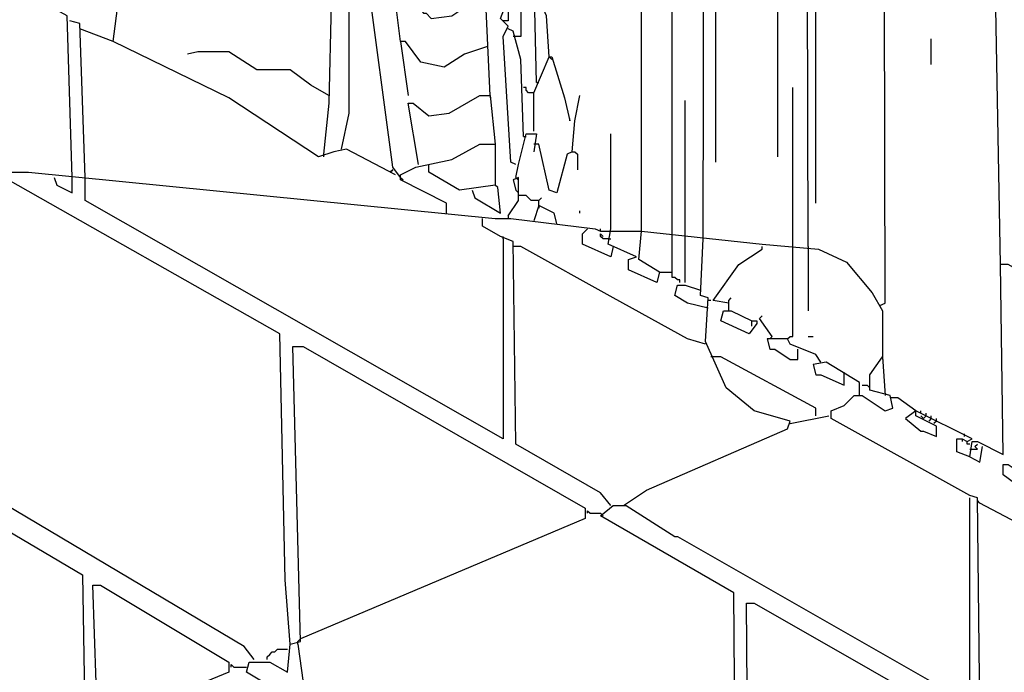
# Model space of a CAD drawing. Extents: x 0.16 to 7.56, y 0.46 to 9.88.
# Drawn here: x 2.92 to 4.09, y 3.61 to 4.38 of the extents above; entities that cross this region are included whole.
import ezdxf

# ---------------------------------------------------------------- set-up
doc = ezdxf.new("R2010")
doc.units = 0
doc.header["$MEASUREMENT"] = 0
doc.layers.add('PFV', color=7, linetype='Continuous')

msp = doc.modelspace()

# ---------------------------------------------------------------- linework, layer by layer
at = {"layer": 'PFV', "color": 0}
for points in [[(3.939394, 4.039394, 0), (3.945455, 4.042424, 0), (3.942424, 5.50303, 0), (3.621212, 5.975758, 0), (3.578788, 6.618182, 0), (3.569697, 6.70303, 0), (3.578788, 6.715152, 0), (3.521212, 6.715152, 0)], [(4.324242, 3.830303, 0), (4.318182, 3.839394, 0), (4.315152, 3.963636, 0), (4.263636, 3.990909, 0), (4.090909, 4.087879, 0), (4.081818, 4.087879, 0), (4.051515, 5.751515, 0), (3.912121, 6.030303, 0), (3.954545, 6.587879, 0), (3.915152, 6.715152, 0), (5.424242, 6.715152, 0)], [(3.693939, 4.124242, 0), (3.693939, 5.436364, 0)], [(3.730303, 4.118182, 0), (3.733333, 5.418182, 0), (3.754545, 5.409091, 0), (3.778788, 5.415152, 0), (3.787879, 5.406061, 0)], [(3.818182, 5.366667, 0), (3.818182, 4.215152, 0)], [(3.863636, 4.160606, 0), (3.863636, 5.366667, 0)], [(3.854545, 4.109091, 0), (3.851515, 5.351515, 0), (3.842424, 5.360606, 0), (3.857576, 5.363636, 0)], [(3.372727, 4.190909, 0), (3.363636, 4.20303, 0), (3.333333, 4.430303, 0), (3.230303, 4.563636, 0), (3.224242, 4.572727, 0), (3.163636, 4.660606, 0), (3.048485, 4.893939, 0), (2.963636, 5.175758, 0), (2.927273, 5.257576, 0), (2.939394, 5.263636, 0)], [(3.657576, 4.127273, 0), (3.657576, 4.860606, 0)], [(3.745455, 4.209091, 0), (3.745455, 4.633333, 0)], [(3.478788, 4.287879, 0), (3.472727, 4.415152, 0), (3.457576, 4.442424, 0), (3.448485, 4.451515, 0), (3.427273, 4.436364, 0), (3.40303, 4.439394, 0), (3.372727, 4.478788, 0), (3.339394, 4.536364, 0), (3.312121, 4.557576, 0), (3.266667, 4.560606, 0), (3.245455, 4.590909, 0), (3.245455, 4.59697, 0), (3.284848, 4.618182, 0), (3.306061, 4.618182, 0), (3.339394, 4.59697, 0), (3.345455, 4.587879, 0), (3.354545, 4.587879, 0), (3.354545, 4.578788, 0), (3.351515, 4.581818, 0), (3.357576, 4.581818, 0)], [(3.366667, 4.193939, 0), (3.309091, 4.224242, 0), (3.293939, 4.221212, 0), (3.275758, 4.215152, 0), (3.169697, 4.284848, 0), (3.033333, 4.351515, 0), (3.039394, 4.4, 0), (3.039394, 4.469697, 0), (3.048485, 4.518182, 0), (3.060606, 4.518182, 0), (3.069697, 4.509091, 0), (3.075758, 4.509091, 0), (3.130303, 4.481818, 0), (3.181818, 4.451515, 0), (3.184848, 4.451515, 0), (3.290909, 4.39697, 0), (3.287879, 4.278788, 0), (3.281818, 4.218182, 0)], [(2.984848, 4.190909, 0), (2.978788, 4.381818, 0), (2.809091, 4.475758, 0), (2.784848, 4.487879, 0), (2.784848, 4.493939, 0), (2.809091, 4.493939, 0), (2.839394, 4.481818, 0), (2.921212, 4.481818, 0), (2.975758, 4.448485, 0), (3.018182, 4.451515, 0)], [(3.533333, 4.30303, 0), (3.530303, 4.439394, 0), (3.524242, 4.454545, 0), (3.515152, 4.445455, 0), (3.515152, 4.357576, 0), (3.509091, 4.357576, 0)], [(3.475758, 4.345455, 0), (3.448485, 4.336364, 0), (3.424242, 4.321212, 0), (3.39697, 4.327273, 0), (3.378788, 4.351515, 0), (3.372727, 4.351515, 0), (3.363636, 4.424242, 0), (3.369697, 4.424242, 0), (3.4, 4.384848, 0), (3.40303, 4.384848, 0), (3.409091, 4.378788, 0), (3.433333, 4.381818, 0), (3.460606, 4.4, 0), (3.472727, 4.4, 0)], [(3.30303, 4.224242, 0), (3.312121, 4.266667, 0), (3.312121, 4.372727, 0), (3.312121, 4.40303, 0), (3.3, 4.40303, 0), (3.290909, 4.39697, 0)], [(3.548485, 4.333333, 0), (3.545455, 4.381818, 0), (3.533333, 4.409091, 0)], [(3.509091, 4.206061, 0), (3.50303, 4.209091, 0), (3.493939, 4.357576, 0), (3.5, 4.369697, 0), (3.490909, 4.378788, 0), (3.49697, 4.393939, 0), (3.5, 4.393939, 0), (3.5, 4.375758, 0), (3.49697, 4.375758, 0)], [(3, 4.190909, 0), (2.993939, 4.372727, 0), (2.981818, 4.375758, 0)], [(3.49697, 4.375758, 0), (3.493939, 4.375758, 0)], [(3.033333, 4.351515, 0), (2.993939, 4.366667, 0)], [(3.518182, 4.239394, 0), (3.515152, 4.330303, 0), (3.506061, 4.363636, 0), (3.5, 4.366667, 0)], [(3.509091, 4.357576, 0), (3.506061, 4.357576, 0)], [(4, 4.324242, 0), (4, 4.354545, 0)], [(3.372727, 4.351515, 0), (3.381818, 4.287879, 0)], [(3.287879, 4.287879, 0), (3.266667, 4.3, 0), (3.242424, 4.318182, 0), (3.20303, 4.318182, 0), (3.169697, 4.339394, 0), (3.133333, 4.339394, 0), (3.121212, 4.336364, 0)], [(3.530303, 4.245455, 0), (3.530303, 4.290909, 0), (3.548485, 4.333333, 0), (3.551515, 4.333333, 0), (3.566667, 4.284848, 0), (3.572727, 4.257576, 0), (3.572727, 4.260606, 0)], [(3.548485, 4.333333, 0), (3.551515, 4.330303, 0)], [(3.530303, 4.290909, 0), (3.524242, 4.290909, 0), (3.521212, 4.293939, 0), (3.521212, 4.29697, 0), (3.518182, 4.29697, 0)], [(3.533333, 4.30303, 0), (3.536364, 4.30303, 0)], [(3.836364, 4.109091, 0), (3.836364, 4.29697, 0)], [(3.393939, 4.206061, 0), (3.381818, 4.278788, 0), (3.387879, 4.278788, 0), (3.406061, 4.263636, 0), (3.430303, 4.266667, 0), (3.466667, 4.287879, 0), (3.478788, 4.287879, 0), (3.484848, 4.230303, 0)], [(3.478788, 4.287879, 0), (3.478788, 4.284848, 0)], [(3.575758, 4.221212, 0), (3.578788, 4.257576, 0), (3.584848, 4.287879, 0)], [(3.2, 3.621212, 0), (3.187879, 3.636364, 0), (2.754545, 3.893939, 0), (2.745455, 4.275758, 0), (2.754545, 4.275758, 0), (2.863636, 4.212121, 0), (2.866667, 4.20303, 0), (2.745455, 4.212121, 0)], [(3.709091, 4.121212, 0), (3.709091, 4.281818, 0)], [(3.509091, 4.190909, 0), (3.512121, 4.206061, 0), (3.521212, 4.242424, 0), (3.533333, 4.242424, 0), (3.530303, 4.221212, 0)], [(3.518182, 4.239394, 0), (3.521212, 4.239394, 0)], [(3.621212, 4.130303, 0), (3.621212, 4.242424, 0)], [(3.427273, 4.148485, 0), (3.427273, 4.160606, 0), (3.372727, 4.187879, 0), (3.372727, 4.193939, 0), (3.390909, 4.20303, 0), (3.433333, 4.212121, 0), (3.466667, 4.230303, 0), (3.484848, 4.230303, 0), (3.484848, 4.181818, 0), (3.442424, 4.175758, 0), (3.406061, 4.19697, 0), (3.406061, 4.206061, 0)], [(3.533333, 4.230303, 0), (3.530303, 4.230303, 0)], [(3.575758, 4.221212, 0), (3.569697, 4.218182, 0), (3.557576, 4.172727, 0), (3.548485, 4.175758, 0), (3.536364, 4.230303, 0), (3.533333, 4.230303, 0)], [(3.281818, 4.218182, 0), (3.281818, 4.215152, 0)], [(3.575758, 4.221212, 0), (3.578788, 4.221212, 0), (3.581818, 4.218182, 0), (3.581818, 4.2, 0)], [(3.242424, 3.639394, 0), (3.236364, 3.715152, 0), (3.230303, 4.006061, 0), (2.909091, 4.187879, 0), (2.909091, 4.19697, 0), (2.933333, 4.19697, 0), (3.484848, 4.142424, 0), (3.50303, 4.142424, 0), (3.60303, 4.130303, 0), (3.609091, 4.127273, 0), (3.657576, 4.127273, 0), (3.8, 4.112121, 0), (3.866667, 4.106061, 0), (3.9, 4.090909, 0), (3.930303, 4.054545, 0), (3.942424, 4.033333, 0), (3.942424, 3.978788, 0)], [(2.963636, 4.190909, 0), (2.966667, 4.181818, 0), (2.984848, 4.172727, 0), (2.984848, 4.190909, 0)], [(3.493939, 4.118182, 0), (3.493939, 3.881818, 0), (3, 4.163636, 0), (3, 4.190909, 0)], [(3.360606, 4.19697, 0), (3.363636, 4.2, 0)], [(3.363636, 4.2, 0), (3.360606, 4.19697, 0)], [(3.372727, 4.190909, 0), (3.375758, 4.187879, 0)], [(3.5, 4.145455, 0), (3.512121, 4.163636, 0), (3.512121, 4.190909, 0), (3.506061, 4.187879, 0), (3.509091, 4.175758, 0), (3.512121, 4.172727, 0)], [(3.509091, 4.190909, 0), (3.512121, 4.187879, 0)], [(3.457576, 4.175758, 0), (3.460606, 4.166667, 0), (3.490909, 4.148485, 0), (3.487879, 4.178788, 0), (3.484848, 4.181818, 0)], [(3.536364, 4.163636, 0), (3.527273, 4.163636, 0), (3.524242, 4.166667, 0), (3.521212, 4.169697, 0), (3.512121, 4.169697, 0)], [(3.536364, 4.157576, 0), (3.536364, 4.163636, 0), (3.539394, 4.166667, 0)], [(3.557576, 4.136364, 0), (3.554545, 4.148485, 0), (3.536364, 4.157576, 0), (3.530303, 4.139394, 0)], [(3.536364, 4.157576, 0), (3.536364, 4.154545, 0)], [(3.5, 4.145455, 0), (3.5, 4.142424, 0)], [(3.584848, 4.148485, 0), (3.584848, 4.151515, 0)], [(3.621212, 3.80303, 0), (3.609091, 3.818182, 0), (3.509091, 3.875758, 0), (3.506061, 4.115152, 0), (3.490909, 4.121212, 0), (3.469697, 4.133333, 0), (3.469697, 4.142424, 0)], [(3.493939, 4.118182, 0), (3.493939, 4.121212, 0)], [(3.624242, 4.109091, 0), (3.621212, 4.09697, 0), (3.587879, 4.112121, 0), (3.587879, 4.124242, 0), (3.593939, 4.130303, 0)], [(3.609091, 4.127273, 0), (3.609091, 4.130303, 0)], [(3.618182, 4.118182, 0), (3.612121, 4.118182, 0), (3.609091, 4.121212, 0), (3.609091, 4.124242, 0), (3.612121, 4.121212, 0)], [(3.678788, 4.078788, 0), (3.675758, 4.066667, 0), (3.642424, 4.081818, 0), (3.642424, 4.093939, 0), (3.651515, 4.09697, 0), (3.618182, 4.112121, 0), (3.621212, 4.130303, 0)], [(3.678788, 4.078788, 0), (3.654545, 4.093939, 0), (3.657576, 4.127273, 0)], [(3.70303, 4.066667, 0), (3.70303, 4.069697, 0), (3.7, 4.069697, 0), (3.69697, 4.072727, 0), (3.693939, 4.072727, 0), (3.693939, 4.124242, 0)], [(3.709091, 4.066667, 0), (3.709091, 4.121212, 0)], [(3.733333, 3.993939, 0), (3.712121, 4, 0), (3.624242, 4.048485, 0), (3.515152, 4.109091, 0), (3.506061, 4.109091, 0)], [(3.618182, 4.118182, 0), (3.621212, 4.118182, 0)], [(3.636364, 3.80303, 0), (3.663636, 3.821212, 0), (3.830303, 3.893939, 0), (3.833333, 3.90303, 0), (3.790909, 3.915152, 0), (3.757576, 3.942424, 0), (3.733333, 3.99697, 0), (3.736364, 4.048485, 0), (3.727273, 4.051515, 0), (3.730303, 4.118182, 0)], [(3.760606, 4.042424, 0), (3.742424, 4.045455, 0), (3.772727, 4.087879, 0), (3.8, 4.106061, 0), (3.8, 4.109091, 0)], [(3.830303, 4, 0), (3.833333, 4.00303, 0), (3.836364, 4.00303, 0), (3.836364, 4.109091, 0)], [(3.854545, 4.109091, 0), (3.854545, 4.106061, 0)], [(3.854545, 4.106061, 0), (3.854545, 4.033333, 0)], [(4.045455, 3.860606, 0), (4.048485, 3.878788, 0), (4.054545, 3.878788, 0), (4.084848, 3.863636, 0), (4.081818, 4.087879, 0)], [(3.678788, 4.078788, 0), (3.693939, 4.078788, 0)], [(3.736364, 4.036364, 0), (3.712121, 4.042424, 0), (3.69697, 4.051515, 0), (3.7, 4.063636, 0), (3.709091, 4.063636, 0), (3.727273, 4.057576, 0)], [(3.739394, 4.045455, 0), (3.736364, 4.045455, 0)], [(3.760606, 4.033333, 0), (3.760606, 4.045455, 0), (3.763636, 4.048485, 0)], [(3.787879, 4.015152, 0), (3.787879, 4.021212, 0), (3.793939, 4.021212, 0), (3.793939, 4.018182, 0), (3.784848, 4.006061, 0), (3.751515, 4.021212, 0), (3.754545, 4.033333, 0), (3.763636, 4.033333, 0), (3.787879, 4.021212, 0)], [(3.812121, 4.00303, 0), (3.79697, 4.024242, 0), (3.8, 4.027273, 0)], [(3.812121, 4.00303, 0), (3.809091, 4, 0)], [(3.854545, 4.00303, 0), (3.860606, 4.00303, 0)], [(2.806061, 3.451515, 0), (2.806061, 3.460606, 0), (2.724242, 3.509091, 0), (2.651515, 3.554545, 0), (2.542424, 3.624242, 0), (2.530303, 3.99697, 0), (2.99697, 3.721212, 0), (3, 3.530303, 0)], [(3.869697, 3.972727, 0), (3.863636, 3.981818, 0), (3.833333, 3.993939, 0), (3.830303, 4, 0), (3.806061, 4, 0), (3.809091, 3.987879, 0), (3.815152, 3.987879, 0), (3.833333, 3.975758, 0), (3.842424, 3.975758, 0), (3.842424, 3.987879, 0)], [(3.5, 3.421212, 0), (3.190909, 3.606061, 0), (3.193939, 3.618182, 0), (3.218182, 3.618182, 0), (3.239394, 3.606061, 0), (3.242424, 3.639394, 0), (3.254545, 3.642424, 0), (3.245455, 3.990909, 0), (3.257576, 3.990909, 0), (3.590909, 3.8, 0), (3.590909, 3.787879, 0), (3.254545, 3.645455, 0)], [(3.742424, 3.978788, 0), (3.739394, 3.978788, 0)], [(3.863636, 3.909091, 0), (3.863636, 3.918182, 0), (3.751515, 3.978788, 0), (3.742424, 3.978788, 0)], [(3.915152, 3.933333, 0), (3.915152, 3.948485, 0), (3.875758, 3.972727, 0), (3.860606, 3.969697, 0), (3.863636, 3.957576, 0), (3.869697, 3.957576, 0), (3.89697, 3.945455, 0), (3.89697, 3.957576, 0)], [(4.327273, 3.381818, 0), (4.327273, 3.409091, 0), (4.057576, 3.563636, 0), (4.054545, 3.812121, 0), (4.045455, 3.815152, 0), (3.881818, 3.906061, 0), (3.881818, 3.915152, 0), (3.89697, 3.921212, 0), (3.909091, 3.933333, 0), (3.918182, 3.933333, 0), (3.945455, 3.915152, 0), (3.954545, 3.918182, 0), (3.951515, 3.933333, 0), (3.927273, 3.939394, 0), (3.927273, 3.957576, 0), (3.942424, 3.978788, 0), (3.945455, 3.933333, 0)], [(3.942424, 3.978788, 0), (3.942424, 3.975758, 0)], [(3.89697, 3.957576, 0), (3.89697, 3.960606, 0)], [(3.918182, 3.945455, 0), (3.924242, 3.945455, 0)], [(3.924242, 3.945455, 0), (3.927273, 3.942424, 0)], [(3.981818, 3.915152, 0), (3.960606, 3.930303, 0), (3.951515, 3.930303, 0)], [(4.045455, 3.860606, 0), (4.030303, 3.866667, 0), (4.030303, 3.881818, 0), (4.036364, 3.881818, 0), (4.042424, 3.878788, 0), (4.048485, 3.881818, 0), (3.981818, 3.915152, 0), (3.969697, 3.906061, 0), (3.987879, 3.890909, 0), (3.990909, 3.890909, 0), (4.006061, 3.884848, 0), (4.006061, 3.89697, 0), (3.981818, 3.909091, 0), (3.981818, 3.915152, 0)], [(3.987879, 3.912121, 0), (3.987879, 3.915152, 0)], [(3.993939, 3.909091, 0), (3.993939, 3.912121, 0)], [(4.336364, 2.954545, 0), (3.784848, 3.281818, 0), (3.781818, 3.687879, 0), (3.790909, 3.687879, 0), (4.336364, 3.375758, 0), (4.390909, 3.390909, 0), (4.590909, 3.460606, 0), (4.590909, 3.469697, 0), (4.581818, 3.478788, 0), (4.590909, 3.487879, 0), (5.093939, 3.657576, 0), (5.1, 3.9, 0)], [(3.833333, 3.9, 0), (3.878788, 3.909091, 0)], [(3.987879, 3.909091, 0), (3.990909, 3.906061, 0), (3.993939, 3.909091, 0)], [(4, 3.906061, 0), (3.99697, 3.90303, 0)], [(4, 3.906061, 0), (4, 3.909091, 0)], [(4.006061, 3.90303, 0), (4.00303, 3.9, 0)], [(4.006061, 3.90303, 0), (4.006061, 3.906061, 0)], [(4.039394, 3.884848, 0), (4.039394, 3.887879, 0)], [(4.036364, 3.881818, 0), (4.036364, 3.878788, 0)], [(4.045455, 3.875758, 0), (4.042424, 3.875758, 0), (4.042424, 3.878788, 0)], [(4.045455, 3.869697, 0), (4.054545, 3.869697, 0), (4.051515, 3.872727, 0), (4.054545, 3.875758, 0)], [(4.045455, 3.860606, 0), (4.057576, 3.854545, 0), (4.060606, 3.872727, 0)], [(4.106061, 3.824242, 0), (4.084848, 3.839394, 0), (4.084848, 3.851515, 0), (4.090909, 3.851515, 0), (4.118182, 3.833333, 0), (4.115152, 3.824242, 0), (4.106061, 3.824242, 0)], [(3.251515, 3.639394, 0), (3.257576, 3.593939, 0), (3.769697, 3.290909, 0), (3.766667, 3.7, 0), (3.609091, 3.790909, 0), (3.624242, 3.80303, 0), (3.639394, 3.80303, 0), (3.69697, 3.766667, 0), (3.7, 3.766667, 0), (4.039394, 3.572727, 0), (4.045455, 3.572727, 0), (4.045455, 3.812121, 0)], [(4.057576, 3.806061, 0), (4.054545, 3.809091, 0)], [(4.175758, 3.748485, 0), (4.160606, 3.751515, 0), (4.057576, 3.806061, 0)], [(3.593939, 3.793939, 0), (3.593939, 3.79697, 0), (3.59697, 3.793939, 0), (3.609091, 3.793939, 0)], [(3.609091, 3.793939, 0), (3.612121, 3.790909, 0)], [(3.015152, 3.536364, 0), (3.009091, 3.709091, 0), (3.018182, 3.709091, 0), (3.169697, 3.618182, 0), (3.169697, 3.606061, 0), (3.015152, 3.542424, 0)], [(3.251515, 3.639394, 0), (3.251515, 3.642424, 0), (3.254545, 3.645455, 0)], [(3.215152, 3.621212, 0), (3.215152, 3.624242, 0), (3.218182, 3.627273, 0), (3.221212, 3.630303, 0), (3.224242, 3.630303, 0), (3.227273, 3.633333, 0), (3.239394, 3.633333, 0)], [(3.172727, 3.612121, 0), (3.172727, 3.615152, 0), (3.175758, 3.612121, 0), (3.190909, 3.612121, 0)]]:
    msp.add_polyline3d(points, dxfattribs=at)

doc.saveas('drawing.dxf')
